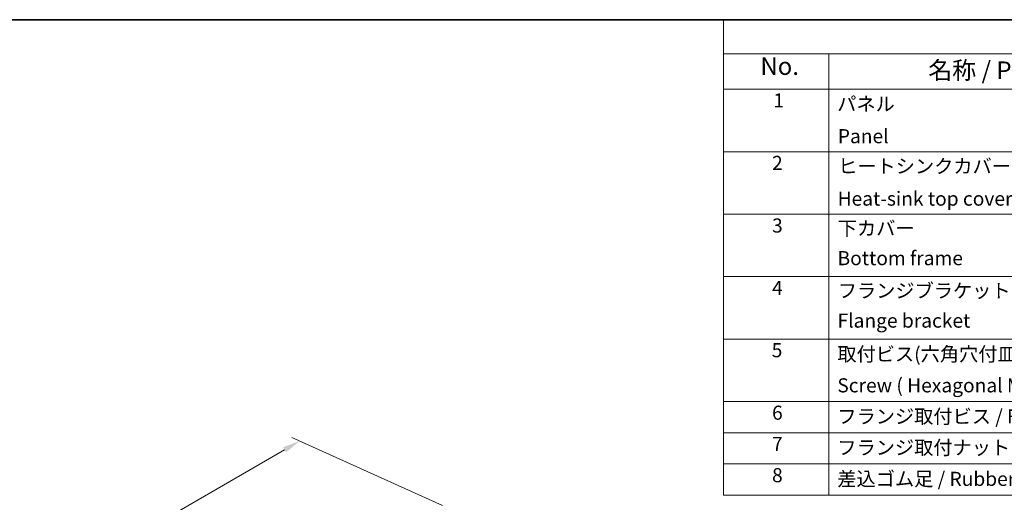
# Model space of a CAD drawing. Units: millimetres. Extents: x 0 to 6968, y 0 to 1124.
# Drawn here: x 175 to 525, y 531 to 703 of the extents above; entities that cross this region are included whole.
import ezdxf

# ---------------------------------------------------------------- set-up
doc = ezdxf.new("R2010")
doc.units = ezdxf.units.MM
for name, color, linetype, lineweight in [('Border (ISO)', 7, 'Continuous', 35), ('Dimension (ISO)', 7, 'Continuous', 18), ('Symbol (ISO)', 7, 'Continuous', 18)]:
    doc.layers.add(name, color=color, linetype=linetype, lineweight=lineweight)
doc.styles.add('Note Text (TK)', font='MS PGothic.ttf')
doc.styles.add('Note Text (TK2)', font='MS PGothic.ttf')
doc.dimstyles.new('Default - Method 1b (TK)', dxfattribs={"dimscale": 2.5, "dimtxt": 2.5, "dimasz": 2.5, "dimexe": 1, "dimexo": 1.5, "dimgap": 1, "dimtad": 1, "dimtoh": 1, "dimrnd": 1e-08, "dimdsep": 46, "dimtxsty": 'Note Text (TK)', "dimcen": 0.09, "dimdle": 5, "dimclrd": 100, "dimclre": 100, "dimclrt": 7, "dimadec": 1, "dimazin": 1, "dimtfac": 1, "dimtmove": 0, "dimatfit": 3, "dimfxl": 1, "dimtolj": 1, "dimlwd": -1, "dimlwe": -1, "dimarcsym": 0})

# ---------------------------------------------------------------- blocks, each defined once
blk = doc.blocks.new('図面枠 tk図枠')
at = {"layer": 'Border (ISO)'}
blk.add_line((14.5, 289), (405.5, 289), dxfattribs=at)
blk = doc.blocks.new('*D15')
at = {"layer": 'Defpoints', "color": 0}
for p in [(274.83, 552.98), (329.67, 528.15), (128.14, 411.8)]:
    blk.add_point(p, dxfattribs=at)
at = {"layer": 'Dimension (ISO)', "color": 100}
for p, q in [((325.47, 530.05), (272.03, 554.24)), ((78.72, 439.75), (269.42, 549.85)), ((123.94, 413.7), (70.51, 437.89))]:
    blk.add_line(p, q, dxfattribs=at)
for points in [[(268.9, 550.75), (269.94, 548.95), (274.83, 552.98)], [(78.2, 440.65), (79.24, 438.85), (73.31, 436.62)]]:
    blk.add_solid(points, dxfattribs=at)
at = {"layer": 'Dimension (ISO)', "color": 7, "insert": (168.02, 496.98), "char_height": 6.25, "attachment_point": 4, "rotation": 30, "style": 'Note Text (TK)'}
blk.add_mtext('\\A1;{\\Q-35.643;\\W0.816;\\H0.772x;285}', dxfattribs=at)
blk = doc.blocks.new('新構成内容 _ Components')
at = {"layer": 'Symbol (ISO)'}
for p, q in [((405.5, 297.87), (184.59, 297.87)), ((184.59, 297.87), (184.59, 293.03)), ((405.5, 293.03), (184.59, 293.03)), ((184.59, 293.03), (184.59, 287.99)), ((199.59, 293.03), (199.59, 287.99)), ((405.5, 287.99), (184.59, 287.99)), ((184.59, 287.99), (184.59, 230.36)), ((199.59, 287.99), (199.59, 230.36)), ((405.5, 279.12), (184.59, 279.12)), ((405.5, 270.26), (184.59, 270.26)), ((405.5, 261.39), (184.59, 261.39)), ((405.5, 252.53), (184.59, 252.53)), ((405.5, 243.66), (184.59, 243.66)), ((405.5, 239.23), (184.59, 239.23)), ((405.5, 234.79), (184.59, 234.79)), ((405.5, 230.36), (184.59, 230.36))]:
    blk.add_line(p, q, dxfattribs=at)
at = {"layer": 'Symbol (ISO)', "color": 7, "attachment_point": 7, "line_spacing_factor": 0.25}
for s, insert, char_height, style in [('No.', (189.85, 289.25), 2.5, 'Note Text (TK)'), ('名称 / Part name', (213.69, 288.66), 2.5, 'Note Text (TK)'), ('1', (191.69, 284.78), 2, 'Note Text (TK2)'), ('パネル  ', (200.76, 284.29), 2, 'Note Text (TK2)'), ('Panel', (200.85, 279.71), 2, 'Note Text (TK2)'), ('2', (191.51, 275.91), 2, 'Note Text (TK2)'), ('ヒートシンクカバー', (200.89, 275.45), 2, 'Note Text (TK2)'), ('Heat-sink top cover', (200.82, 270.84), 2, 'Note Text (TK2)'), ('3', (191.51, 267.02), 2, 'Note Text (TK2)'), ('下カバー', (200.84, 266.63), 2, 'Note Text (TK2)'), ('Bottom frame', (200.81, 262.39), 2, 'Note Text (TK2)'), ('4', (191.51, 258.16), 2, 'Note Text (TK2)'), ('フランジブラケット', (200.84, 257.77), 2, 'Note Text (TK2)'), ('Flange bracket', (200.81, 253.52), 2, 'Note Text (TK2)'), ('5', (191.46, 249.32), 2, 'Note Text (TK2)'), ('取付ビス(六角穴付皿 M4×10)', (200.78, 248.77), 2, 'Note Text (TK2)'), ('6', (191.51, 240.44), 2, 'Note Text (TK2)'), ('フランジ取付ビス / Flange screw', (200.78, 239.92), 2, 'Note Text (TK2)'), ('7', (191.51, 236), 2, 'Note Text (TK2)'), ('フランジ取付ナット / Flange nut', (200.78, 235.49), 2, 'Note Text (TK2)'), ('8', (191.51, 231.57), 2, 'Note Text (TK2)'), ('差込ゴム足 / Rubber feet', (200.78, 231.05), 2, 'Note Text (TK2)')]:
    blk.add_mtext(s, dxfattribs=dict(at, insert=insert, char_height=char_height, style=style))
at = {"layer": 'Symbol (ISO)', "color": 7, "insert": (200.78, 244.33), "char_height": 2, "width": 38.3215, "attachment_point": 7, "line_spacing_factor": 0.25, "style": 'Note Text (TK2)'}
blk.add_mtext('Screw ( Hexagonal M4-10 )', dxfattribs=at)

msp = doc.modelspace()

# ---------------------------------------------------------------- block references
at = {"xscale": 2.5, "yscale": 2.5, "zscale": 2.5}
msp.add_blockref('図面枠 tk図枠', (-36.25, -20), dxfattribs=at)
at = {"layer": 'Symbol (ISO)', "xscale": 2.5, "yscale": 2.5, "zscale": 2.5}
msp.add_blockref('新構成内容 _ Components', (-36.25, -42.175), dxfattribs=at)

# ---------------------------------------------------------------- dimensions: what is measured, and where the dimension line sits
at = {"layer": 'Dimension (ISO)', "color": 100}
dim = msp.add_linear_dim(base=(274.8335, 552.9753), p1=(128.1439, 411.7995), p2=(329.6694, 528.1502), angle=210, text='{\\Q-35.643;\\W0.816;\\H0.772x;<>}', dimstyle='Default - Method 1b (TK)', override={"dimtoh": 0, "dimdec": 2, "dimlfac": 1.224745, "dimtp": 0, "dimtm": 0, "dimtdec": 2, "dimtofl": 0, "dimatfit": 1}, dxfattribs=at)
dim.commit()
dim.dimension.update_dxf_attribs({"geometry": '*D15', "text_midpoint": (174.0708, 494.8), "dimtype": 160})

doc.saveas('drawing.dxf')
